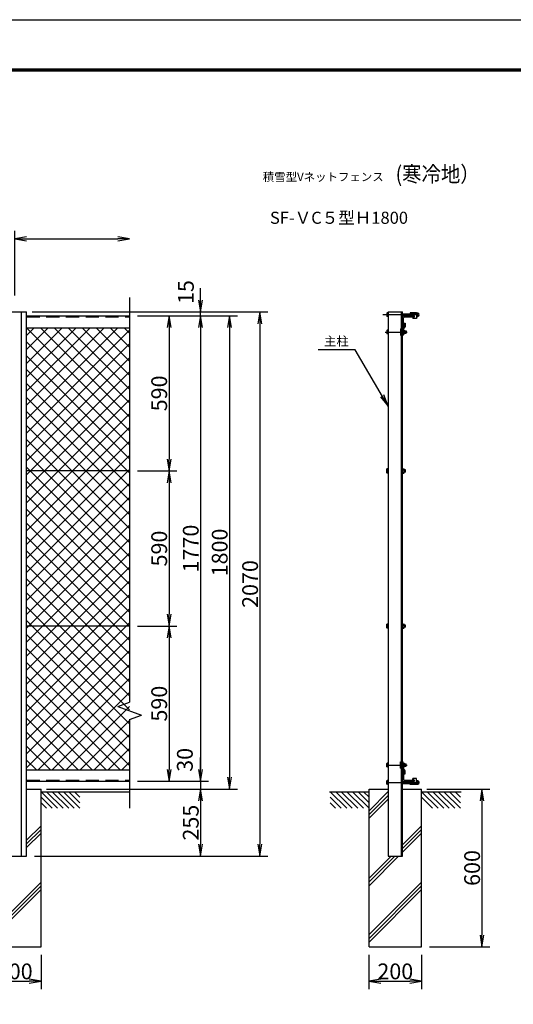
# Model space of a CAD drawing. Extents: x 0 to 8910, y 0 to 6300.
# Drawn here: x 2960 to 4837, y 2555 to 6300 of the extents above; entities that cross this region are included whole.
import ezdxf
from ezdxf.enums import TextEntityAlignment as Align

# ---------------------------------------------------------------- set-up
doc = ezdxf.new("R2010")
doc.units = 0
doc.header["$LTSCALE"] = 100
doc.header["$MEASUREMENT"] = 0
doc.header["$PDMODE"] = 35
for name, pattern in [('CENTER', [2, 1.25, -0.25, 0.25, -0.25]), ('DASHED', [0.75, 0.5, -0.25]), ('DASHED2', [0.375, 0.25, -0.125])]:
    doc.linetypes.add(name, pattern=pattern)
doc.layers.get('0').update_dxf_attribs({"linetype": 'CONTINUOUS'})
doc.layers.get('DEFPOINTS').update_dxf_attribs({"linetype": 'CONTINUOUS'})
for name, color, linetype in [('1', 7, 'CONTINUOUS'), ('10', 7, 'CONTINUOUS'), ('2', 7, 'CONTINUOUS'), ('EXTCNT-L', 4, 'CONTINUOUS'), ('EXTCNT-LMEC0', 4, 'CONTINUOUS'), ('WAKU', 7, 'CONTINUOUS')]:
    doc.layers.add(name, color=color, linetype=linetype)
doc.styles.add('KNJYOKO', font='txt.shx', dxfattribs={"height": 1, "bigfont": 'bigfont'})
doc.styles.get("Standard").update_dxf_attribs({"font": 'txt.shx', "bigfont": 'bigfont.shx'})
doc.styles.add('XT', font='txt.shx', dxfattribs={"width": 0.9, "bigfont": 'bigfont'})
doc.dimstyles.new('ISO1', dxfattribs={"dimscale": 15, "dimtxt": 4, "dimasz": 3, "dimexe": 2, "dimexo": 2, "dimgap": 0.5, "dimtad": 1, "dimdec": 1, "dimdsep": 46, "dimtxsty": 'XT', "dimblk": 'DARROWS', "dimcen": -1, "dimclrd": 2, "dimclre": 1, "dimclrt": 3, "dimadec": 0, "dimazin": 0, "dimtfac": 1, "dimtdec": 1, "dimtix": 1, "dimtmove": 2, "dimatfit": 3, "dimldrblk": 'DARROWS', "dimfxl": 1, "dimtvp": 0.875, "dimtolj": 1, "dimarcsym": 0})

# ---------------------------------------------------------------- blocks, each defined once
blk = doc.blocks.new('DARROWS')
at = {"color": 0}
for p, q in [((0, 0), (-1, 0.167)), ((-1, -0.167), (0, 0)), ((0, 0), (-0.999, 0))]:
    blk.add_line(p, q, dxfattribs=at)
blk = doc.blocks.new('*D10')
at = {"color": 2, "lineweight": -2}
for p, q in [((3647.7, 3448.7), (3647.7, 3493.7)), ((3647.7, 3403.7), (3647.7, 3373.7)), ((3647.7, 3328.7), (3647.7, 3283.7))]:
    blk.add_line(p, q, dxfattribs=at)
at = {"color": 1, "lineweight": -2}
for p, q in [((3061.1, 3373.7), (3677.7, 3373.7)), ((3407.6, 3403.7), (3677.7, 3403.7))]:
    blk.add_line(p, q, dxfattribs=at)
at = {"layer": 'DEFPOINTS', "color": 0}
for p in [(3031.1, 3373.7), (3377.6, 3403.7), (3647.7, 3373.7)]:
    blk.add_point(p, dxfattribs=at)
at = {"color": 2, "lineweight": -2, "xscale": 45, "yscale": 45, "zscale": 45}
for p, rotation in [((3647.7, 3403.7), 270), ((3647.7, 3373.7), 90)]:
    blk.add_blockref('DARROWS', p, dxfattribs=dict(at, rotation=rotation))
at = {"color": 3, "insert": (3587.7, 3485), "char_height": 60, "attachment_point": 5, "rotation": 90, "style": 'XT'}
blk.add_mtext('\\A1;30', dxfattribs=at)
blk = doc.blocks.new('*D11')
at = {"color": 1, "lineweight": -2}
for p, q in [((4508, 3373.7), (4747.7, 3373.7)), ((4518, 2773.7), (4747.7, 2773.7))]:
    blk.add_line(p, q, dxfattribs=at)
at = {"color": 2, "lineweight": -2}
blk.add_line((4717.7, 3328.7), (4717.7, 2818.7), dxfattribs=at)
at = {"layer": 'DEFPOINTS', "color": 0}
for p in [(4478, 3373.7), (4488, 2773.7), (4717.7, 2773.7)]:
    blk.add_point(p, dxfattribs=at)
at = {"color": 2, "lineweight": -2, "xscale": 45, "yscale": 45, "zscale": 45}
for p, rotation in [((4717.7, 3373.7), 90), ((4717.7, 2773.7), 270)]:
    blk.add_blockref('DARROWS', p, dxfattribs=dict(at, rotation=rotation))
at = {"color": 3, "insert": (4680.2, 3073.7), "char_height": 60, "attachment_point": 5, "rotation": 90, "style": 'XT'}
blk.add_mtext('\\A1;600', dxfattribs=at)
blk = doc.blocks.new('*D12')
at = {"color": 1, "lineweight": -2}
for p, q in [((2840.8, 2743.7), (2840.8, 2613)), ((3040.8, 2743.7), (3040.8, 2613))]:
    blk.add_line(p, q, dxfattribs=at)
at = {"color": 2, "lineweight": -2}
blk.add_line((2885.8, 2643), (2995.8, 2643), dxfattribs=at)
at = {"layer": 'DEFPOINTS', "color": 0}
for p in [(2840.8, 2773.7), (3040.8, 2773.7), (3040.8, 2643)]:
    blk.add_point(p, dxfattribs=at)
at = {"color": 2, "lineweight": -2, "xscale": 45, "yscale": 45, "zscale": 45, "rotation": 180}
blk.add_blockref('DARROWS', (2840.8, 2643), dxfattribs=at)
at = {"color": 2, "lineweight": -2, "xscale": 45, "yscale": 45, "zscale": 45}
blk.add_blockref('DARROWS', (3040.8, 2643), dxfattribs=at)
at = {"color": 3, "insert": (2940.8, 2680.5), "char_height": 60, "attachment_point": 5, "style": 'XT'}
blk.add_mtext('\\A1;200', dxfattribs=at)
blk = doc.blocks.new('*D23')
at = {"color": 1, "lineweight": -2}
for p, q in [((3437.6, 5173.7), (3677.7, 5173.7)), ((3437.6, 3403.7), (3677.7, 3403.7))]:
    blk.add_line(p, q, dxfattribs=at)
at = {"color": 2, "lineweight": -2}
blk.add_line((3647.7, 5128.7), (3647.7, 3448.7), dxfattribs=at)
at = {"layer": 'DEFPOINTS', "color": 0}
for p in [(3407.6, 5173.7), (3407.6, 3403.7), (3647.7, 3403.7)]:
    blk.add_point(p, dxfattribs=at)
at = {"color": 2, "lineweight": -2, "xscale": 45, "yscale": 45, "zscale": 45}
for p, rotation in [((3647.7, 5173.7), 90), ((3647.7, 3403.7), 270)]:
    blk.add_blockref('DARROWS', p, dxfattribs=dict(at, rotation=rotation))
at = {"color": 3, "insert": (3610.2, 4288.7), "char_height": 60, "attachment_point": 5, "rotation": 90, "style": 'XT'}
blk.add_mtext('\\A1;1770', dxfattribs=at)
blk = doc.blocks.new('*D14')
at = {"color": 2, "lineweight": -2}
for p, q in [((3647.7, 5233.7), (3647.7, 5278.7)), ((3647.7, 5173.7), (3647.7, 5188.7)), ((3647.7, 5128.7), (3647.7, 5083.7))]:
    blk.add_line(p, q, dxfattribs=at)
at = {"color": 1, "lineweight": -2}
for p, q in [((3007.6, 5188.7), (3677.7, 5188.7)), ((3467.6, 5173.7), (3677.7, 5173.7))]:
    blk.add_line(p, q, dxfattribs=at)
at = {"layer": 'DEFPOINTS', "color": 0}
for p in [(2977.6, 5188.7), (3437.6, 5173.7), (3647.7, 5188.7)]:
    blk.add_point(p, dxfattribs=at)
at = {"color": 2, "lineweight": -2, "xscale": 45, "yscale": 45, "zscale": 45}
for p, rotation in [((3647.7, 5188.7), 270), ((3647.7, 5173.7), 90)]:
    blk.add_blockref('DARROWS', p, dxfattribs=dict(at, rotation=rotation))
at = {"color": 3, "insert": (3591.7, 5264), "char_height": 60, "attachment_point": 5, "rotation": 90, "style": 'XT'}
blk.add_mtext('\\A1;15', dxfattribs=at)
blk = doc.blocks.new('*D22')
at = {"color": 1, "lineweight": -2}
for p, q in [((3437.6, 5173.7), (3787.7, 5173.7)), ((3070.8, 3373.7), (3787.7, 3373.7))]:
    blk.add_line(p, q, dxfattribs=at)
at = {"color": 2, "lineweight": -2}
blk.add_line((3757.7, 5128.7), (3757.7, 3418.7), dxfattribs=at)
at = {"layer": 'DEFPOINTS', "color": 0}
for p in [(3407.6, 5173.7), (3040.8, 3373.7), (3757.7, 3373.7)]:
    blk.add_point(p, dxfattribs=at)
at = {"color": 2, "lineweight": -2, "xscale": 45, "yscale": 45, "zscale": 45}
for p, rotation in [((3757.7, 5173.7), 90), ((3757.7, 3373.7), 270)]:
    blk.add_blockref('DARROWS', p, dxfattribs=dict(at, rotation=rotation))
at = {"color": 3, "insert": (3720.2, 4273.7), "char_height": 60, "attachment_point": 5, "rotation": 90, "style": 'XT'}
blk.add_mtext('\\A1;1800', dxfattribs=at)
blk = doc.blocks.new('*D20')
at = {"layer": 'DEFPOINTS', "color": 0}
for p in [(3040.8, 3373.7), (2985.6, 3118.7), (3647.7, 3118.7)]:
    blk.add_point(p, dxfattribs=at)
at = {"layer": 'EXTCNT-LMEC0', "color": 1, "lineweight": -2}
for p, q in [((3070.8, 3373.7), (3677.7, 3373.7)), ((3015.6, 3118.7), (3677.7, 3118.7))]:
    blk.add_line(p, q, dxfattribs=at)
at = {"layer": 'EXTCNT-LMEC0', "color": 2, "lineweight": -2}
blk.add_line((3647.7, 3328.7), (3647.7, 3163.7), dxfattribs=at)
at = {"layer": 'EXTCNT-LMEC0', "color": 2, "lineweight": -2, "xscale": 45, "yscale": 45, "zscale": 45}
for p, rotation in [((3647.7, 3373.7), 90), ((3647.7, 3118.7), 270)]:
    blk.add_blockref('DARROWS', p, dxfattribs=dict(at, rotation=rotation))
at = {"layer": 'EXTCNT-LMEC0', "color": 3, "insert": (3610.2, 3246.2), "char_height": 60, "attachment_point": 5, "rotation": 90, "style": 'XT'}
blk.add_mtext('\\A1;255', dxfattribs=at)
blk = doc.blocks.new('*D21')
at = {"layer": 'DEFPOINTS', "color": 0}
for p in [(3007.6, 5188.7), (3015.6, 3118.7), (3873.4, 3118.7)]:
    blk.add_point(p, dxfattribs=at)
at = {"layer": 'EXTCNT-LMEC0', "color": 1, "lineweight": -2}
for p, q in [((3037.6, 5188.7), (3903.4, 5188.7)), ((3045.6, 3118.7), (3903.4, 3118.7))]:
    blk.add_line(p, q, dxfattribs=at)
at = {"layer": 'EXTCNT-LMEC0', "color": 2, "lineweight": -2}
blk.add_line((3873.4, 5143.7), (3873.4, 3163.7), dxfattribs=at)
at = {"layer": 'EXTCNT-LMEC0', "color": 2, "lineweight": -2, "xscale": 45, "yscale": 45, "zscale": 45}
for p, rotation in [((3873.4, 5188.7), 90), ((3873.4, 3118.7), 270)]:
    blk.add_blockref('DARROWS', p, dxfattribs=dict(at, rotation=rotation))
at = {"layer": 'EXTCNT-LMEC0', "color": 3, "insert": (3835.9, 4153.7), "char_height": 60, "attachment_point": 5, "rotation": 90, "style": 'XT'}
blk.add_mtext('\\A1;2070', dxfattribs=at)
blk = doc.blocks.new('*D24')
at = {"layer": 'DEFPOINTS', "color": 0}
for p in [(3377.6, 5173.7), (3377.6, 4583.7), (3527.6, 4583.7)]:
    blk.add_point(p, dxfattribs=at)
at = {"layer": 'EXTCNT-L', "color": 1, "lineweight": -2}
for p, q in [((3407.6, 5173.7), (3557.6, 5173.7)), ((3407.6, 4583.7), (3557.6, 4583.7))]:
    blk.add_line(p, q, dxfattribs=at)
at = {"layer": 'EXTCNT-L', "color": 2, "lineweight": -2}
blk.add_line((3527.6, 5128.7), (3527.6, 4628.7), dxfattribs=at)
at = {"layer": 'EXTCNT-L', "color": 2, "lineweight": -2, "xscale": 45, "yscale": 45, "zscale": 45}
for p, rotation in [((3527.6, 5173.7), 90), ((3527.6, 4583.7), 270)]:
    blk.add_blockref('DARROWS', p, dxfattribs=dict(at, rotation=rotation))
at = {"layer": 'EXTCNT-L', "color": 3, "insert": (3490.1, 4878.7), "char_height": 60, "attachment_point": 5, "rotation": 90, "style": 'XT'}
blk.add_mtext('\\A1;590', dxfattribs=at)
blk = doc.blocks.new('*D25')
at = {"layer": 'DEFPOINTS', "color": 0}
for p in [(3377.6, 4583.7), (3377.6, 3993.7), (3527.6, 3993.7)]:
    blk.add_point(p, dxfattribs=at)
at = {"layer": 'EXTCNT-L', "color": 1, "lineweight": -2}
for p, q in [((3407.6, 4583.7), (3557.6, 4583.7)), ((3407.6, 3993.7), (3557.6, 3993.7))]:
    blk.add_line(p, q, dxfattribs=at)
at = {"layer": 'EXTCNT-L', "color": 2, "lineweight": -2}
blk.add_line((3527.6, 4538.7), (3527.6, 4038.7), dxfattribs=at)
at = {"layer": 'EXTCNT-L', "color": 2, "lineweight": -2, "xscale": 45, "yscale": 45, "zscale": 45}
for p, rotation in [((3527.6, 4583.7), 90), ((3527.6, 3993.7), 270)]:
    blk.add_blockref('DARROWS', p, dxfattribs=dict(at, rotation=rotation))
at = {"layer": 'EXTCNT-L', "color": 3, "insert": (3490.1, 4288.7), "char_height": 60, "attachment_point": 5, "rotation": 90, "style": 'XT'}
blk.add_mtext('\\A1;590', dxfattribs=at)
blk = doc.blocks.new('*D26')
at = {"layer": 'DEFPOINTS', "color": 0}
for p in [(3377.6, 3993.7), (3377.6, 3403.7), (3527.6, 3403.7)]:
    blk.add_point(p, dxfattribs=at)
at = {"layer": 'EXTCNT-L', "color": 1, "lineweight": -2}
for p, q in [((3407.6, 3993.7), (3557.6, 3993.7)), ((3407.6, 3403.7), (3557.6, 3403.7))]:
    blk.add_line(p, q, dxfattribs=at)
at = {"layer": 'EXTCNT-L', "color": 2, "lineweight": -2}
blk.add_line((3527.6, 3948.7), (3527.6, 3448.7), dxfattribs=at)
at = {"layer": 'EXTCNT-L', "color": 2, "lineweight": -2, "xscale": 45, "yscale": 45, "zscale": 45}
for p, rotation in [((3527.6, 3993.7), 90), ((3527.6, 3403.7), 270)]:
    blk.add_blockref('DARROWS', p, dxfattribs=dict(at, rotation=rotation))
at = {"layer": 'EXTCNT-L', "color": 3, "insert": (3490.1, 3698.7), "char_height": 60, "attachment_point": 5, "rotation": 90, "style": 'XT'}
blk.add_mtext('\\A1;590', dxfattribs=at)
blk = doc.blocks.new('*X29')
at = {"color": 0}
for p, q in [((3193.9, 4678.9), (3541.7, 5026.7)), ((3193.9, 4731.9), (3488.7, 5026.7)), ((3193.9, 4784.9), (3435.7, 5026.7)), ((3193.9, 4838), (3382.6, 5026.7)), ((3193.9, 4891), (3329.6, 5026.7)), ((3193.9, 4944), (3276.6, 5026.7)), ((3193.9, 4997.1), (3223.5, 5026.7)), ((3585.9, 4634.2), (3193.9, 5026.2)), ((3585.9, 4687.2), (3246.5, 5026.7)), ((3585.9, 4740.3), (3299.5, 5026.7)), ((3585.9, 4793.3), (3352.5, 5026.7)), ((3585.9, 4846.3), (3405.6, 5026.7)), ((3585.9, 4899.4), (3458.6, 5026.7)), ((3585.9, 4952.4), (3511.6, 5026.7)), ((3585.9, 5005.4), (3564.7, 5026.7)), ((3193.9, 4625.8), (3585.9, 5017.8)), ((3585.9, 4581.2), (3193.9, 4973.2)), ((3193.9, 4572.8), (3585.9, 4964.8)), ((3585.9, 4528.1), (3193.9, 4920.1)), ((3193.9, 4519.8), (3585.9, 4911.8)), ((3585.9, 4475.1), (3193.9, 4867.1)), ((3193.9, 4466.7), (3585.9, 4858.7)), ((3585.9, 4422.1), (3193.9, 4814.1)), ((3193.9, 4413.7), (3585.9, 4805.7)), ((3585.9, 4369), (3193.9, 4761)), ((3193.9, 4360.7), (3585.9, 4752.7)), ((3585.9, 4316), (3193.9, 4708)), ((3193.9, 4307.6), (3585.9, 4699.6)), ((3585.9, 4263), (3193.9, 4655)), ((3193.9, 4254.6), (3585.9, 4646.6)), ((3585.9, 4209.9), (3193.9, 4601.9)), ((3193.9, 4201.6), (3585.9, 4593.6)), ((3585.9, 4156.9), (3193.9, 4548.9)), ((3193.9, 4148.5), (3585.9, 4540.5)), ((3585.9, 4103.9), (3193.9, 4495.9)), ((3193.9, 4095.5), (3585.9, 4487.5)), ((3585.9, 4050.8), (3193.9, 4442.8)), ((3193.9, 4042.5), (3585.9, 4434.5)), ((3585.9, 3997.8), (3193.9, 4389.8)), ((3193.9, 3989.4), (3585.9, 4381.4)), ((3585.9, 3944.8), (3193.9, 4336.8)), ((3193.9, 3936.4), (3585.9, 4328.4)), ((3585.9, 3891.7), (3193.9, 4283.7)), ((3193.9, 3883.4), (3585.9, 4275.4)), ((3585.9, 3838.7), (3193.9, 4230.7)), ((3193.9, 3830.3), (3585.9, 4222.3)), ((3585.9, 3785.7), (3193.9, 4177.7)), ((3193.9, 3777.3), (3585.9, 4169.3)), ((3585.9, 3732.6), (3193.9, 4124.6)), ((3193.9, 3724.3), (3585.9, 4116.3)), ((3585.9, 3679.6), (3193.9, 4071.6)), ((3193.9, 3671.2), (3585.9, 4063.2)), ((3585.9, 3626.6), (3193.9, 4018.6)), ((3193.9, 3618.2), (3585.9, 4010.2)), ((3585.9, 3573.5), (3193.9, 3965.5)), ((3193.9, 3565.2), (3585.9, 3957.2)), ((3585.9, 3520.5), (3193.9, 3912.5)), ((3193.9, 3512.1), (3585.9, 3904.1)), ((3585.9, 3467.5), (3193.9, 3859.5)), ((3193.9, 3459.1), (3585.9, 3851.1)), ((3585.9, 3414.4), (3193.9, 3806.4)), ((3193.9, 3406.1), (3585.9, 3798.1)), ((3585.9, 3361.4), (3193.9, 3753.4)), ((3193.9, 3353), (3585.9, 3745)), ((3549.6, 3344.7), (3193.9, 3700.4)), ((3238.6, 3344.7), (3585.9, 3692)), ((3496.6, 3344.7), (3193.9, 3647.3)), ((3291.6, 3344.7), (3585.9, 3639)), ((3443.6, 3344.7), (3193.9, 3594.3)), ((3344.7, 3344.7), (3585.9, 3585.9)), ((3390.5, 3344.7), (3193.9, 3541.3)), ((3397.7, 3344.7), (3585.9, 3532.9)), ((3337.5, 3344.7), (3193.9, 3488.2)), ((3450.7, 3344.7), (3585.9, 3479.9)), ((3284.5, 3344.7), (3193.9, 3435.2)), ((3503.8, 3344.7), (3585.9, 3426.8)), ((3231.4, 3344.7), (3193.9, 3382.2)), ((3556.8, 3344.7), (3585.9, 3373.8))]:
    blk.add_line(p, q, dxfattribs=at)
blk = doc.blocks.new('*D69')
at = {"layer": 'DEFPOINTS', "color": 0}
for p in [(3377.6, 5467), (3377.6, 5243.7), (2941.1, 5221)]:
    blk.add_point(p, dxfattribs=at)
at = {"layer": 'EXTCNT-L', "color": 1}
blk.add_line((2941.1, 5251), (2941.1, 5497), dxfattribs=at)
at = {"layer": 'EXTCNT-L', "color": 2}
blk.add_line((2986.1, 5467), (3332.6, 5467), dxfattribs=at)
at = {"layer": 'EXTCNT-L', "color": 2, "xscale": 45, "yscale": 45, "zscale": 45, "rotation": 180}
blk.add_blockref('DARROWS', (2941.1, 5467), dxfattribs=at)
at = {"layer": 'EXTCNT-L', "color": 2, "xscale": 45, "yscale": 45, "zscale": 45}
blk.add_blockref('DARROWS', (3377.6, 5467), dxfattribs=at)
blk = doc.blocks.new('*D71')
at = {"layer": 'DEFPOINTS', "color": 0}
for p in [(4288, 2773.7), (4488, 2773.7), (4488, 2643)]:
    blk.add_point(p, dxfattribs=at)
at = {"layer": 'EXTCNT-L', "color": 1, "lineweight": -2}
for p, q in [((4288, 2743.7), (4288, 2613)), ((4488, 2743.7), (4488, 2613))]:
    blk.add_line(p, q, dxfattribs=at)
at = {"layer": 'EXTCNT-L', "color": 2, "lineweight": -2}
blk.add_line((4333, 2643), (4443, 2643), dxfattribs=at)
at = {"layer": 'EXTCNT-L', "color": 2, "lineweight": -2, "xscale": 45, "yscale": 45, "zscale": 45, "rotation": 180}
blk.add_blockref('DARROWS', (4288, 2643), dxfattribs=at)
at = {"layer": 'EXTCNT-L', "color": 2, "lineweight": -2, "xscale": 45, "yscale": 45, "zscale": 45}
blk.add_blockref('DARROWS', (4488, 2643), dxfattribs=at)
at = {"layer": 'EXTCNT-L', "color": 3, "insert": (4388, 2680.5), "char_height": 60, "attachment_point": 5}
blk.add_mtext('\\A1;200', dxfattribs=at)

msp = doc.modelspace()

# ---------------------------------------------------------------- linework, layer by layer
for p, q in [((2896.63355, 5188.65814), (2985.63404, 5188.65814)), ((4361.02735, 5188.65906), (4415.02674, 5188.65906)), ((4415.02675, 5173.65858), (4460.02675, 5173.65858)), ((4415.02675, 5123.35858), (4415.02675, 5168.35858)), ((4422.02675, 5169.65858), (4457.02675, 5169.65858)), ((4469.24256, 5185.45766), (4444.24256, 5185.45766)), ((4444.24256, 5185.45766), (4444.24256, 5174.05766)), ((4458.64256, 5174.05766), (4444.24256, 5174.05766)), ((4454.24256, 5168.85766), (4454.24256, 5163.85766)), ((4458.64256, 5168.85766), (4454.24256, 5168.85766)), ((4460.02675, 5173.65858), (4460.02675, 5172.65858)), ((4469.24256, 5185.45766), (4469.24256, 5163.85766)), ((4419.02675, 5131.65858), (4419.02675, 5166.65858)), ((4469.24256, 5163.85766), (4454.24256, 5163.85766)), ((4416.02675, 5128.65858), (4415.02675, 5128.65858)), ((4415.02677, 3453.96014), (4415.02677, 3408.96014)), ((4416.02677, 3448.66014), (4415.02677, 3448.66014)), ((4419.02677, 3445.66014), (4419.02677, 3410.66014)), ((4454.24259, 3408.46105), (4454.24259, 3413.46105)), ((4469.24259, 3413.46105), (4454.24259, 3413.46105)), ((4458.64259, 3408.46105), (4454.24259, 3408.46105)), ((4469.24259, 3391.86105), (4469.24259, 3413.46105)), ((4415.02677, 3403.66014), (4460.02677, 3403.66014)), ((4422.02677, 3407.66014), (4457.02677, 3407.66014)), ((4444.24259, 3391.86105), (4444.24259, 3403.26105)), ((4458.64259, 3403.26105), (4444.24259, 3403.26105)), ((4469.24259, 3391.86105), (4444.24259, 3391.86105)), ((4460.02677, 3403.66014), (4460.02677, 3404.66014))]:
    msp.add_line(p, q)
at = {"linetype": 'DASHED2'}
for p, q in [((4469.24256, 5182.25766), (4444.24256, 5182.25766)), ((4469.24259, 3395.06105), (4444.24259, 3395.06105))]:
    msp.add_line(p, q, dxfattribs=at)
for centre, radius, start, end in [((4422.02675, 5166.65858), 3, 90, 180), ((4457.02675, 5172.65858), 3, 270, 360), ((4458.64256, 5171.45766), 2.6, 270, 90), ((4416.02675, 5131.65858), 3, 270, 0), ((4416.02677, 3445.66014), 3, 0, 90), ((4422.02677, 3410.66014), 3, 180, 270), ((4458.64259, 3405.86105), 2.6, 270, 90), ((4457.02677, 3404.66014), 3, 0, 90)]:
    msp.add_arc(centre, radius, start, end)
at = {"layer": '1', "color": 4, "linetype": 'Continuous'}
for p, q in [((3377.63386, 5243.66028), (3377.63386, 5159.01841)), ((3377.63386, 5159.01841), (3377.63432, 3703.95893)), ((4423.31103, 5115.99771), (4429.91106, 5115.99772)), ((4423.31103, 5108.31769), (4429.91123, 5108.31761)), ((3332.63478, 3687.58061), (3377.63478, 3703.95939)), ((3332.63478, 3687.58061), (3422.63477, 3654.82304)), ((3377.63432, 3638.4438), (3377.63478, 3414.97137)), ((3377.63478, 3638.44426), (3422.63477, 3654.82304)), ((4423.31123, 3461.32101), (4429.91127, 3461.321)), ((4423.31124, 3469.00102), (4429.91144, 3469.0011)), ((3377.63478, 3414.97137), (3377.63478, 3300.78772)), ((3040.82693, 3363.65973), (3103.69802, 3300.78772)), ((3040.82693, 3342.44605), (3082.48433, 3300.78772)), ((3062.03969, 3363.65973), (3124.91078, 3300.78772)), ((3083.25338, 3363.65973), (3146.12447, 3300.78772)), ((3104.46614, 3363.65973), (3167.33723, 3300.78772)), ((3125.67983, 3363.65973), (3188.55092, 3300.78772)), ((3146.89351, 3363.65973), (3188.55092, 3322.00141)), ((3168.10719, 3363.65973), (3188.55092, 3343.21509)), ((4140.30856, 3363.65973), (4203.17965, 3300.78864)), ((4140.30856, 3342.44605), (4181.96596, 3300.78864)), ((4161.52132, 3363.65973), (4224.39241, 3300.78864)), ((4182.73501, 3363.65973), (4245.6061, 3300.78864)), ((4203.94777, 3363.65973), (4266.81886, 3300.78864)), ((4225.16146, 3363.65973), (4288.03255, 3300.78864)), ((4246.37514, 3363.65973), (4288.03255, 3322.00232)), ((4267.58882, 3363.65973), (4288.03255, 3343.216)), ((4361.02775, 3364.16376), (4288.02694, 3291.16152)), ((4361.02775, 3350.02157), (4288.02694, 3277.01885)), ((4361.02776, 3335.87819), (4288.02694, 3262.87689)), ((4488.02693, 3363.65973), (4550.89802, 3300.78772)), ((4488.02693, 3342.44605), (4529.68433, 3300.78772)), ((4509.23969, 3363.65973), (4572.11078, 3300.78772)), ((4530.45338, 3363.65973), (4593.32447, 3300.78772)), ((4551.66614, 3363.65973), (4614.53723, 3300.78772)), ((4572.87983, 3363.65973), (4635.75092, 3300.78772)), ((4594.09351, 3363.65973), (4635.75092, 3322.00141)), ((4615.30719, 3363.65973), (4635.75092, 3343.21509)), ((3040.82693, 3321.23328), (3061.27294, 3300.78864)), ((4140.30856, 3321.23374), (4160.75457, 3300.78864)), ((2985.63404, 3179.46691), (3040.82707, 3234.66022)), ((2985.63404, 3165.32419), (3040.82708, 3220.51765)), ((4415.02719, 3161.65997), (4488.02707, 3234.66022)), ((4415.02719, 3147.5172), (4488.02708, 3220.51765)), ((2985.63404, 3151.18169), (3040.8271, 3206.37503)), ((4415.02719, 3133.37476), (4488.0271, 3206.37503)), ((4288.02694, 3006.37386), (4400.3127, 3118.66019)), ((4288.02694, 3020.51598), (4386.17024, 3118.66003)), ((4288.02694, 3034.65907), (4372.0273, 3118.65987)), ((2840.82694, 2820.2973), (3040.82728, 3020.30082)), ((2840.82694, 2806.15456), (3040.8273, 3006.15871)), ((4288.02694, 2820.2973), (4488.02728, 3020.30082)), ((4288.02694, 2806.15456), (4488.0273, 3006.15871)), ((2840.82694, 2792.01303), (3040.82731, 2992.01654)), ((4288.02694, 2792.01303), (4488.02731, 2992.01654))]:
    msp.add_line(p, q, dxfattribs=at)
at = {"layer": '1', "color": 7, "linetype": 'Continuous'}
for p, q in [((2966.13373, 3118.66001), (2966.13373, 5188.65814)), ((2985.63404, 3118.65994), (2985.63404, 5188.65814)), ((2985.63404, 5173.65998), (3377.63386, 5173.65998)), ((4361.02735, 5188.65906), (4361.02782, 3118.65974)), ((4411.52715, 3118.66032), (4411.52668, 5188.65906)), ((4415.0272, 3118.66036), (4415.02674, 5188.65906)), ((4422.02676, 5134.65761), (4415.02676, 5124.15768)), ((4425.22676, 5133.68873), (4418.22677, 5123.18881)), ((4422.02593, 5145.65735), (4422.02676, 5134.65761)), ((4422.02593, 5145.65735), (4425.22593, 5145.65735)), ((4425.22593, 5145.65761), (4425.22675, 5133.68871)), ((2985.63404, 5128.65922), (3377.6342, 5128.65967)), ((4408.22676, 5124.1576), (4411.5267, 5124.15761)), ((4408.22676, 5124.1576), (4408.22697, 5100.15753)), ((4408.22697, 5100.1576), (4411.52671, 5100.15761)), ((4415.02676, 5124.15766), (4415.02697, 5100.15759)), ((4415.02677, 5100.15761), (4418.22697, 5100.15762)), ((4418.22677, 5123.18881), (4418.22697, 5100.15762)), ((4423.31103, 5116.95764), (4429.9109, 5116.95765)), ((4423.3112, 5107.35768), (4429.91107, 5107.35768)), ((4429.9109, 5116.95765), (4429.91107, 5107.35768)), ((3377.63432, 4583.66), (2985.63404, 4583.66)), ((3377.63432, 3993.66), (2985.63404, 3993.66)), ((2985.63404, 3446.65942), (3377.63478, 3446.65942)), ((4408.22679, 3453.16111), (4408.227, 3477.16119)), ((4408.22679, 3453.16111), (4411.52673, 3453.16111)), ((4408.227, 3477.16111), (4411.52674, 3477.16111)), ((4415.02679, 3453.16105), (4415.027, 3477.16113)), ((4422.02679, 3442.6611), (4415.02679, 3453.16103)), ((4415.0268, 3477.1611), (4418.227, 3477.1611)), ((4418.2268, 3454.12991), (4418.227, 3477.1611)), ((4425.22679, 3443.62999), (4418.2268, 3454.12991)), ((4423.31123, 3460.36107), (4429.9111, 3460.36107)), ((4423.3114, 3469.96104), (4429.91127, 3469.96103)), ((4429.9111, 3460.36107), (4429.91127, 3469.96103)), ((4422.02595, 3431.66137), (4422.02679, 3442.6611)), ((4422.02595, 3431.66137), (4425.22595, 3431.66137)), ((4425.22595, 3431.6611), (4425.22678, 3443.63001)), ((2985.63404, 3403.65958), (3377.63478, 3403.66003)), ((2985.63404, 3373.66003), (3040.82693, 3373.66003)), ((3040.82754, 2773.65983), (3040.82693, 3373.66003)), ((4288.02694, 3373.65912), (4361.02774, 3373.66079)), ((4288.02694, 2773.65983), (4288.02694, 3373.65912)), ((4415.02713, 3373.66003), (4488.02693, 3373.66003)), ((4488.02754, 2773.65983), (4488.02693, 3373.66003)), ((3040.82694, 3363.65884), (3377.63478, 3363.65973)), ((3040.82784, 3363.65973), (3190.82783, 3363.65973)), ((4138.02878, 3363.65973), (4288.02877, 3363.65973)), ((4488.02784, 3363.65973), (4638.02783, 3363.65973)), ((2896.63355, 3118.66022), (2985.63404, 3118.65994)), ((4361.02781, 3118.65974), (4415.0272, 3118.66036)), ((2840.82694, 2773.65983), (3040.82754, 2773.65983)), ((4288.02694, 2773.65983), (4488.02754, 2773.65983))]:
    msp.add_line(p, q, dxfattribs=at)
at = {"layer": '1', "color": 7, "linetype": 'DASHED'}
for p, q in [((2985.63404, 5169.65998), (3377.63386, 5169.65998)), ((2985.63403, 3407.65958), (3377.63477, 3407.66003))]:
    msp.add_line(p, q, dxfattribs=at)
at = {"layer": '1', "color": 4, "linetype": 'CENTER'}
for p, q in [((4341.02766, 5178.15766), (4485.77954, 5178.15766)), ((4349.69738, 5112.1576), (4432.76288, 5112.15766)), ((4353.35623, 3465.16111), (4432.7629, 3465.16105)), ((4355.02768, 3399.16105), (4485.77956, 3399.16105))]:
    msp.add_line(p, q, dxfattribs=at)
at = {"layer": '1', "color": 7, "linetype": 'Continuous'}
for centre, start, end in [((4471.56576, 5178.03891), 294.02870186, 66.50071186), ((4471.56578, 3399.27981), 293.49928814, 65.97129814)]:
    msp.add_arc(centre, 6.8781, start, end, dxfattribs=at)
at = {"layer": '2', "color": 7, "linetype": 'Continuous'}
for p, q in [((4355.942, 5184.45965), (4356.50395, 5185.43297)), ((4355.942, 5184.45965), (4355.94201, 5171.87962)), ((4355.94201, 5171.87962), (4356.50396, 5170.90671)), ((4361.02633, 5185.43298), (4356.50395, 5185.43297)), ((4361.02634, 5174.53818), (4356.50396, 5174.53817)), ((4361.02635, 5170.90672), (4356.50396, 5170.90671)), ((4361.02634, 5181.80131), (4356.50478, 5181.8013)), ((4361.02633, 5185.43298), (4361.02635, 5170.90672)), ((4361.13043, 5180.94176), (4361.13043, 5166.4155)), ((4415.02633, 5181.81597), (4444.24256, 5181.8154)), ((4415.02634, 5174.5825), (4444.24256, 5174.58223)), ((4469.24256, 5185.39144), (4469.24257, 5170.92389)), ((4469.24256, 5185.39144), (4473.74558, 5185.39144)), ((4469.24256, 5181.77481), (4469.24257, 5174.54114)), ((4469.24256, 5181.77357), (4473.79419, 5181.77358)), ((4469.24257, 5174.54093), (4473.74559, 5174.54073)), ((4469.24257, 5170.92389), (4473.74559, 5170.9243)), ((4474.30629, 5184.42204), (4473.7464, 5185.39144)), ((4474.3063, 5171.8933), (4473.74641, 5170.92389)), ((4474.30629, 5184.42204), (4474.3063, 5171.8933)), ((4355.94202, 5118.4596), (4356.50397, 5119.43292)), ((4355.94202, 5118.4596), (4355.94203, 5105.87957)), ((4355.94203, 5105.87957), (4356.50398, 5104.90666)), ((4361.02635, 5119.43293), (4356.50397, 5119.43292)), ((4361.02636, 5108.53813), (4356.50398, 5108.53813)), ((4361.02637, 5104.90667), (4356.50398, 5104.90666)), ((4361.02636, 5115.80126), (4356.5048, 5115.80126)), ((4361.02635, 5119.43293), (4361.02637, 5104.90667)), ((4418.22687, 5119.42078), (4418.22686, 5104.89452)), ((4418.22686, 5108.52599), (4422.74925, 5108.52598)), ((4418.22686, 5104.89452), (4422.74925, 5104.89452)), ((4418.22687, 5119.42078), (4422.74926, 5119.42078)), ((4418.22687, 5115.78912), (4422.74843, 5115.78911)), ((4423.3112, 5105.86743), (4422.74925, 5104.89452)), ((4423.31121, 5118.44746), (4422.74926, 5119.42078)), ((4423.31121, 5118.44746), (4423.3112, 5105.86743)), ((4355.42799, 4590.5878), (4356.04688, 4591.65942)), ((4355.42799, 4576.73175), (4355.42799, 4590.5878)), ((4355.42799, 4576.73175), (4356.04688, 4575.65967)), ((4361.02827, 4591.65942), (4356.04688, 4591.65942)), ((4361.02827, 4587.65948), (4356.04688, 4587.65948)), ((4361.02827, 4575.65967), (4356.04688, 4575.65967)), ((4361.02827, 4579.65961), (4356.0478, 4579.65961)), ((4415.02857, 4591.65988), (4420.80921, 4591.65988)), ((4415.02857, 4587.65994), (4420.80921, 4587.65994)), ((4415.02857, 4579.66006), (4420.80921, 4579.66006)), ((4415.02857, 4575.66013), (4420.80921, 4575.66013)), ((4421.42811, 4590.5878), (4420.80921, 4591.65988)), ((4421.42811, 4576.73175), (4420.80921, 4575.66013)), ((4421.42811, 4576.73175), (4421.42811, 4590.5878)), ((4426.50013, 4587.65994), (4421.42811, 4587.65994)), ((4426.50013, 4579.66006), (4421.42811, 4579.66006)), ((4426.50013, 4579.66006), (4426.50013, 4587.65994)), ((4355.42799, 4000.5878), (4356.04688, 4001.65942)), ((4355.42799, 3986.73175), (4355.42799, 4000.5878)), ((4355.42799, 3986.73175), (4356.04688, 3985.65967)), ((4361.02827, 4001.65942), (4356.04688, 4001.65942)), ((4361.02827, 3997.65948), (4356.04688, 3997.65948)), ((4361.02827, 3985.65967), (4356.04688, 3985.65967)), ((4361.02827, 3989.65961), (4356.0478, 3989.65961)), ((4415.02857, 4001.65988), (4420.80921, 4001.65988)), ((4415.02857, 3997.65994), (4420.80921, 3997.65994)), ((4415.02857, 3989.66006), (4420.80921, 3989.66006)), ((4415.02857, 3985.66013), (4420.80921, 3985.66013)), ((4421.42811, 4000.5878), (4420.80921, 4001.65988)), ((4421.42811, 3986.73175), (4420.80921, 3985.66013)), ((4421.42811, 3986.73175), (4421.42811, 4000.5878)), ((4426.50013, 3997.65994), (4421.42811, 3997.65994)), ((4426.50013, 3989.66006), (4421.42811, 3989.66006)), ((4426.50013, 3989.66006), (4426.50013, 3997.65994)), ((4355.94347, 3458.8713), (4355.94348, 3471.45133)), ((4355.94347, 3458.8713), (4356.50542, 3457.89798)), ((4355.94348, 3471.45133), (4356.50543, 3472.42424)), ((4361.0278, 3457.89797), (4356.50542, 3457.89798)), ((4361.02781, 3472.42423), (4356.50543, 3472.42424)), ((4361.02781, 3468.79277), (4356.50543, 3468.79277)), ((4361.0278, 3461.52964), (4356.50624, 3461.52965)), ((4361.0278, 3457.89797), (4361.02781, 3472.42423)), ((4418.22689, 3472.42419), (4422.74927, 3472.4242)), ((4418.2269, 3457.89793), (4418.22689, 3472.42419)), ((4418.22689, 3468.79273), (4422.74927, 3468.79273)), ((4418.2269, 3461.5296), (4422.74846, 3461.5296)), ((4418.2269, 3457.89793), (4422.74928, 3457.89794)), ((4423.31122, 3471.45129), (4422.74927, 3472.4242)), ((4423.31123, 3458.87126), (4422.74928, 3457.89794)), ((4423.31123, 3458.87126), (4423.31122, 3471.45129)), ((4355.94342, 3392.85906), (4355.94343, 3405.43909)), ((4355.94342, 3392.85906), (4356.50537, 3391.88574)), ((4355.94343, 3405.43909), (4356.50538, 3406.412)), ((4361.02775, 3391.88573), (4356.50537, 3391.88574)), ((4361.02777, 3406.41199), (4356.50538, 3406.412)), ((4361.02776, 3402.78053), (4356.50538, 3402.78053)), ((4361.02776, 3395.5174), (4356.5062, 3395.5174)), ((4361.02775, 3391.88573), (4361.02777, 3406.41199)), ((4415.02636, 3402.73621), (4444.24259, 3402.73648)), ((4415.02636, 3395.50275), (4444.24259, 3395.50331)), ((4469.24258, 3391.92728), (4469.24259, 3406.39483)), ((4469.24258, 3395.54391), (4469.24259, 3402.77758)), ((4469.24258, 3395.54514), (4473.79422, 3395.54514)), ((4469.24258, 3391.92728), (4473.7456, 3391.92727)), ((4469.24259, 3406.39483), (4473.74561, 3406.39441)), ((4469.24259, 3402.77779), (4473.74561, 3402.77799)), ((4474.30632, 3392.89668), (4473.74643, 3391.92727)), ((4474.30633, 3405.42542), (4473.74644, 3406.39482)), ((4474.30632, 3392.89668), (4474.30633, 3405.42542))]:
    msp.add_line(p, q, dxfattribs=at)
at = {"layer": '2', "color": 4, "linetype": 'Continuous'}
for p, q in [((4415.02716, 5181.09293), (4444.24256, 5181.09296)), ((4415.02716, 5175.30575), (4444.24256, 5175.30636)), ((4415.02718, 3396.22578), (4444.24259, 3396.22576)), ((4415.02719, 3402.01297), (4444.24259, 3402.01236))]:
    msp.add_line(p, q, dxfattribs=at)
at = {"layer": '2', "color": 7, "linetype": 'Continuous'}
for centre, radius, start, end in [((4367.91889, 5178.16903), 11.97782, 162.34599386, 197.64445686), ((4362.50785, 5171.88004), 6.56594, 156.11459086, 180.00004686), ((4362.50784, 5184.45966), 6.56537, 180.00004686, 203.88694986), ((4461.25907, 5178.26632), 13.01638, 343.38897786, 15.69304086), ((4467.76642, 5171.89371), 6.5392, 0.00012286, 23.96516586), ((4467.76641, 5184.42203), 6.57439, 336.37142986, 0.00012286), ((4367.91891, 5112.16898), 11.97782, 162.34599386, 197.64445686), ((4362.50787, 5105.87999), 6.56594, 156.11459086, 180.00004686), ((4362.50786, 5118.45961), 6.56537, 180.00004686, 203.88694986), ((4411.33432, 5112.15684), 11.97782, 342.35554314, 17.65400614), ((4416.74537, 5118.44747), 6.56537, 336.11305014, 359.99995314), ((4416.74536, 5105.86785), 6.56594, 359.99995314, 23.88540914), ((4368.61982, 4583.66046), 13.19286, 162.354629, 197.653549), ((4362.65974, 4590.58734), 7.232, 179.999924, 203.884857), ((4362.65974, 4576.73175), 7.23136, 156.112197, 179.999924), ((4408.17768, 4583.66412), 13.2501, 342.412658, 17.554169), ((4414.19636, 4576.73175), 7.232, 0, 23.889569), ((4414.19636, 4590.5878), 7.23319, 336.12625, 0), ((4368.61982, 3993.66046), 13.19286, 162.354629, 197.653549), ((4362.65974, 4000.58734), 7.232, 179.999924, 203.884857), ((4362.65974, 3986.73175), 7.23136, 156.112197, 179.999924), ((4408.17768, 3993.66412), 13.2501, 342.412658, 17.554169), ((4414.19636, 3986.73175), 7.232, 0, 23.889569), ((4414.19636, 4000.5878), 7.23319, 336.12625, 0), ((4367.92035, 3465.16192), 11.97782, 162.35554314, 197.65400614), ((4362.50932, 3471.45091), 6.56594, 179.99995314, 203.88540914), ((4362.50931, 3458.87129), 6.56537, 156.11305014, 179.99995314), ((4411.33435, 3465.16188), 11.97782, 342.34599386, 17.64445686), ((4416.74539, 3458.87125), 6.56537, 0.00004686, 23.88694986), ((4416.74538, 3471.45087), 6.56594, 336.11459086, 0.00004686), ((4367.92031, 3399.14968), 11.97782, 162.35554314, 197.65400614), ((4362.50927, 3405.43867), 6.56594, 179.99995314, 203.88540914), ((4362.50926, 3392.85905), 6.56537, 156.11305014, 179.99995314), ((4461.2591, 3399.0524), 13.01638, 344.30695914, 16.61102214), ((4467.76644, 3405.42501), 6.5392, 336.03483414, 359.99987714), ((4467.76643, 3392.89668), 6.57439, 359.99987714, 23.62857014)]:
    msp.add_arc(centre, radius, start, end, dxfattribs=at)
at = {"layer": 'WAKU', "color": 3}
msp.add_lwpolyline([(0, 6300), (8910, 6300), (8910, 0), (0, 0)], close=True, dxfattribs=at)
at = {"layer": 'WAKU', "color": 7}
for points in [[(299.99999, 6112.49999), (8610.00001, 6112.49999), (8610.00001, 187.50001), (299.99999, 187.50001)], [(301.87499, 6110.62499), (8608.12501, 6110.62499), (8608.12501, 189.37501), (301.87499, 189.37501)], [(303.74999, 6108.74999), (8606.25001, 6108.74999), (8606.25001, 191.25001), (303.74999, 191.25001)], [(305.62499, 6106.87499), (8604.37501, 6106.87499), (8604.37501, 193.12501), (305.62499, 193.12501)], [(307.49999, 6104.99999), (8602.50001, 6104.99999), (8602.50001, 195.00001), (307.49999, 195.00001)]]:
    msp.add_lwpolyline(points, close=True, dxfattribs=at)

# ---------------------------------------------------------------- block references
at = {"layer": 'EXTCNT-L'}
msp.add_blockref('*X29', (-208.29471, 101.98945), dxfattribs=at)

# ---------------------------------------------------------------- texts
at = {"layer": '1', "color": 4, "linetype": 'Continuous', "style": 'KNJYOKO', "width": 0.942857}
msp.add_text('主柱', height=46.859631, dxfattribs=at).set_placement((4116.89424, 5059.76679), (4211.14902, 5059.76679), align=Align.ALIGNED)
at = {"layer": '10', "color": 4, "linetype": 'Continuous', "style": 'KNJYOKO', "width": 0.714286}
for s, height, p, p2 in [('積雪型Vネットフェンス', 49.5222298, (3884.14464, 5686.25089), (4343.9941, 5686.25089)), ('SF-ＶC５型Ｈ1800', 62.2881068, (3911.39848, 5523.61827), (4436.39845, 5523.61827))]:
    msp.add_text(s, height=height, dxfattribs=at).set_placement(p, p2, align=Align.ALIGNED)
at = {"layer": 'EXTCNT-L', "style": 'XT', "width": 0.9}
msp.add_text('(寒冷地）', height=60, dxfattribs=at).set_placement((4389.24894, 5682.8197))

# ---------------------------------------------------------------- dimensions: what is measured, and where the dimension line sits
for base, p1, p2, picture, middle in [((3647.70529, 5188.65814), (3437.63386, 5173.65998), (2977.63404, 5188.65814), '*D14', (3591.70529, 5263.98945)), ((3647.70529, 3373.66003), (3377.63478, 3403.66003), (3031.13471, 3373.66003), '*D10', (3587.70529, 3484.98945))]:
    dim = msp.add_linear_dim(base=base, p1=p1, p2=p2, angle=90, dimstyle='ISO1')
    dim.commit()
    dim.dimension.update_dxf_attribs({"geometry": picture, "text_midpoint": middle, "dimtype": 160})
for base, p1, p2, picture, middle in [((3757.70529, 3373.66003), (3407.63386, 5173.65998), (3040.82693, 3373.66003), '*D22', (3720.20529, 4273.66)), ((3647.70529, 3403.66003), (3407.63386, 5173.65998), (3407.63478, 3403.66003), '*D23', (3610.20529, 4288.66)), ((4717.70529, 2773.65983), (4478.02693, 3373.66003), (4488.02754, 2773.65983), '*D11', (4680.20529, 3073.65993))]:
    dim = msp.add_linear_dim(base=base, p1=p1, p2=p2, angle=90, dimstyle='ISO1')
    dim.commit()
    dim.dimension.update_dxf_attribs({"geometry": picture, "text_midpoint": middle})
for base, p1, p2, middle in [((1840.82754, 2642.98945), (1640.82694, 2773.65983), (1840.82754, 2773.65983), (1740.82724, 2680.48945)), ((4488.02754, 2642.98945), (4288.02694, 2773.65983), (4488.02754, 2773.65983), (4388.02724, 2680.48945)), ((3040.82754, 2642.98945), (2840.82694, 2773.65983), (3040.82754, 2773.65983), (2940.82724, 2680.48945))]:
    dim = msp.add_linear_dim(base=base, p1=p1, p2=p2, dimstyle='ISO1')
    dim.commit()
    dim.dimension.update_dxf_attribs({"geometry": '*D12', "text_midpoint": middle})
at = {"layer": 'EXTCNT-L'}
dim = msp.add_linear_dim(base=(3377.63386, 5466.98945), p1=(2941.13425, 5220.97351), p2=(3377.63386, 5243.66028), text=' ', dimstyle='ISO1', override={"dimdec": 4, "dimtxsty": 'STANDARD', "dimse2": 1, "dimtdec": 4, "dimtmove": 1, "dimtzin": 0}, dxfattribs=at)
dim.commit()
dim.dimension.update_dxf_attribs({"geometry": '*D69', "text_midpoint": (3159.38406, 5466.98945)})
for base, p1, p2, picture, middle in [((3527.63431, 4583.66), (3377.63386, 5173.65998), (3377.63432, 4583.66), '*D24', (3490.13431, 4878.65999)), ((3527.63431, 3993.66), (3377.63432, 4583.66), (3377.63432, 3993.66), '*D25', (3490.13431, 4288.66)), ((3527.63431, 3403.66003), (3377.63432, 3993.66), (3377.63478, 3403.66003), '*D26', (3490.13431, 3698.66002))]:
    dim = msp.add_linear_dim(base=base, p1=p1, p2=p2, angle=90, dimstyle='ISO1', dxfattribs=at)
    dim.commit()
    dim.dimension.update_dxf_attribs({"geometry": picture, "text_midpoint": middle})
dim = msp.add_linear_dim(base=(4488.02754, 2642.98945), p1=(4288.02694, 2773.65983), p2=(4488.02754, 2773.65983), dimstyle='ISO1', override={"dimdec": 1, "dimtxsty": 'STANDARD', "dimtdec": 4, "dimtmove": 0, "dimtzin": 0}, dxfattribs=at)
dim.commit()
dim.dimension.update_dxf_attribs({"geometry": '*D71', "text_midpoint": (4388.02724, 2680.48945)})
at = {"layer": 'EXTCNT-LMEC0'}
for base, p1, p2, picture, middle in [((3873.36844, 3118.65994), (3007.63404, 5188.65814), (3015.63404, 3118.65994), '*D21', (3835.86844, 4153.65904)), ((3647.70529, 3118.65994), (3040.82693, 3373.66003), (2985.63404, 3118.65994), '*D20', (3610.20529, 3246.15999))]:
    dim = msp.add_linear_dim(base=base, p1=p1, p2=p2, angle=90, dimstyle='ISO1', dxfattribs=at)
    dim.commit()
    dim.dimension.update_dxf_attribs({"geometry": picture, "text_midpoint": middle})

# ---------------------------------------------------------------- leaders
at = {"layer": 'EXTCNT-L'}
msp.add_leader([(4361.02743, 4830.01774), (4235.88818, 5044.48894), (4094.21984, 5044.48894)], dimstyle='ISO1', override={"dimgap": 0.5, "dimtad": 0, "dimdec": 4, "dimtxsty": 'STANDARD', "dimtdec": 4, "dimtmove": 0, "dimtzin": 0}, dxfattribs=at)

doc.saveas('drawing.dxf')
